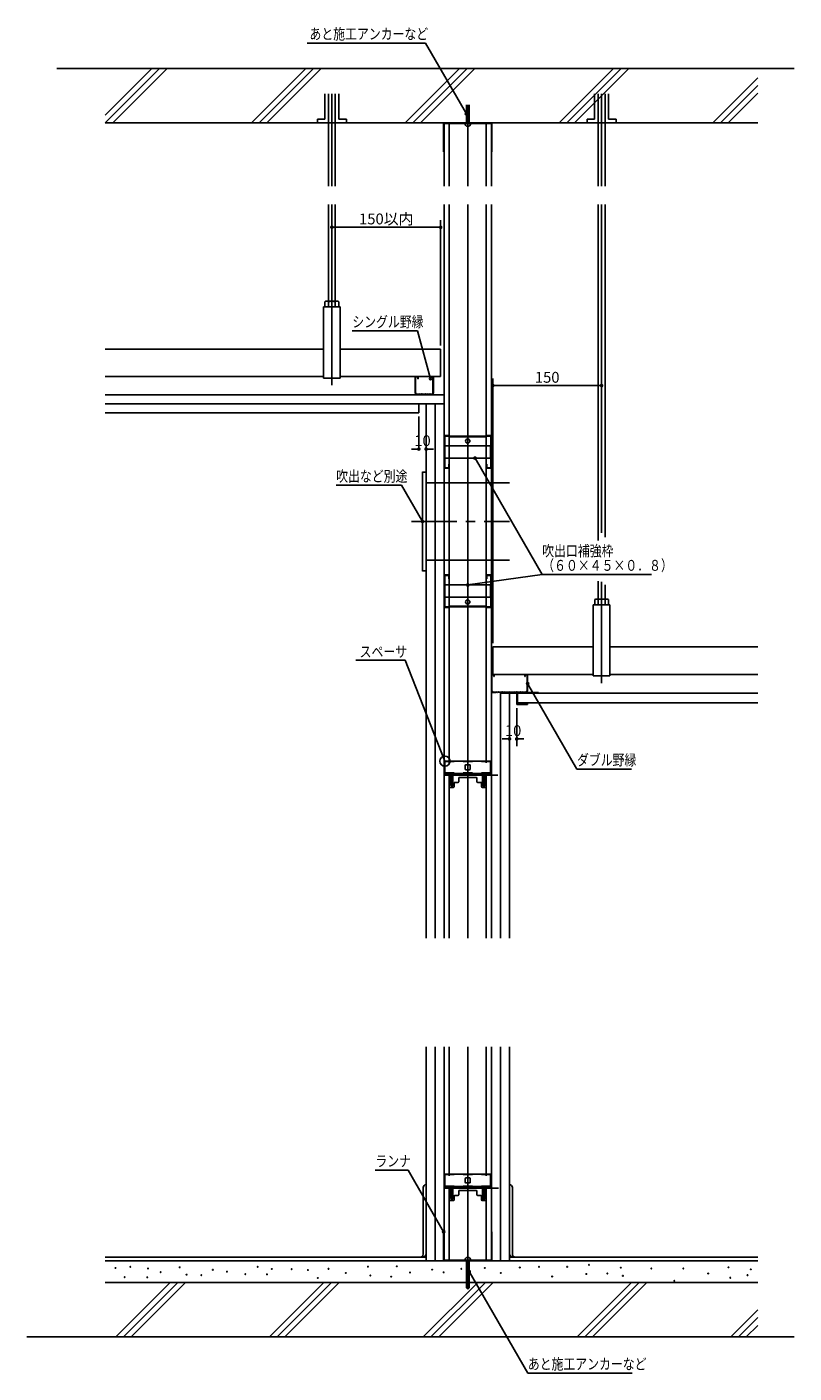
# Model space of a CAD drawing. Extents: x 1458 to 1986, y 364 to 738.
# Drawn here: x 1458 to 1669, y 367 to 738 of the extents above; entities that cross this region are included whole.
import ezdxf

# ---------------------------------------------------------------- set-up
doc = ezdxf.new("R2010")
doc.units = 0
doc.header["$MEASUREMENT"] = 0
for name, pattern in [('CENTER1', [10, 6.25, -1.25, 1.25, -1.25]), ('CENTER2', [20, 12.5, -2.5, 2.5, -2.5]), ('DASHED2', [5, 2.5, -2.5])]:
    doc.linetypes.add(name, pattern=pattern)
doc.layers.get('0').update_dxf_attribs({"linetype": 'CONTINUOUS'})
doc.layers.get('Defpoints').update_dxf_attribs({"linetype": 'CONTINUOUS'})
for name, color, linetype in [('寸法', 7, 'CONTINUOUS'), ('文字-記号', 7, 'CONTINUOUS'), ('躯体と製品', 7, 'CONTINUOUS')]:
    doc.layers.add(name, color=color, linetype=linetype)
doc.styles.add('ACAD', font='romans.shx', dxfattribs={"width": 0.8, "height": 3, "bigfont": 'extfont.shx'})
doc.dimstyles.new('AutoCAD', dxfattribs={"dimtxt": 3, "dimasz": 1, "dimexe": 0, "dimexo": 0, "dimgap": 1, "dimtad": 1, "dimtoh": 1, "dimdec": 0, "dimzin": 0, "dimdsep": 46, "dimtxsty": 'ACAD', "dimblk": 'DOT', "dimcen": 0.09, "dimclrd": 4, "dimclre": 4, "dimclrt": 3, "dimadec": 0, "dimazin": 0, "dimtfac": 1, "dimtdec": 0, "dimtix": 1, "dimtofl": 0, "dimtmove": 0, "dimatfit": 0, "dimldrblk": 'NONE', "dimfxl": 1, "dimtolj": 1, "dimtzin": 0, "dimarcsym": 0})

# ---------------------------------------------------------------- blocks, each defined once
blk = doc.blocks.new('_Dot')
at = {"color": 0, "linetype": 'ByBlock', "lineweight": -2}
blk.add_line((-0.5, 0), (-1, 0), dxfattribs=at)
at = {"color": 0, "linetype": 'ByBlock', "const_width": 0.5}
blk.add_lwpolyline([(-0.25, 0, 1), (0.25, 0, 1)], format="xyb", close=True, dxfattribs=at)
blk = doc.blocks.new('*D4')
at = {"layer": 'Defpoints', "color": 0, "linetype": 'Continuous'}
for p in [(1541.79, 682.72), (1571.79, 682.72), (1571.79, 682.72)]:
    blk.add_point(p, dxfattribs=at)
at = {"layer": '寸法', "color": 4, "linetype": 'Continuous', "lineweight": -2}
blk.add_line((1542.79, 682.72), (1570.79, 682.72), dxfattribs=at)
at = {"layer": '寸法', "color": 4, "linetype": 'Continuous', "lineweight": -2, "rotation": 180}
blk.add_blockref('_Dot', (1541.79, 682.72), dxfattribs=at)
at = {"layer": '寸法', "color": 4, "linetype": 'Continuous', "lineweight": -2}
blk.add_blockref('_Dot', (1571.79, 682.72), dxfattribs=at)
at = {"layer": '寸法', "color": 3, "linetype": 'Continuous', "insert": (1556.79, 685.02), "char_height": 3, "attachment_point": 5, "style": 'ACAD'}
blk.add_mtext('\\A1;150以内', dxfattribs=at)
blk = doc.blocks.new('_None')
blk = doc.blocks.new('*D5')
at = {"layer": 'Defpoints', "color": 0, "linetype": 'Continuous'}
for p in [(1590.79, 554.12), (1592.79, 550.02), (1590.79, 541.52)]:
    blk.add_point(p, dxfattribs=at)
at = {"layer": '寸法', "color": 4, "linetype": 'Continuous', "lineweight": -2}
for p, q in [((1590.79, 554.12), (1590.79, 541.52)), ((1592.79, 550.02), (1592.79, 541.52)), ((1589.79, 541.52), (1588.79, 541.52)), ((1593.79, 541.52), (1594.79, 541.52))]:
    blk.add_line(p, q, dxfattribs=at)
blk.add_blockref('_Dot', (1590.79, 541.52), dxfattribs=at)
at = {"layer": '寸法', "color": 4, "linetype": 'Continuous', "lineweight": -2, "rotation": 180}
blk.add_blockref('_Dot', (1592.79, 541.52), dxfattribs=at)
at = {"layer": '寸法', "color": 3, "linetype": 'Continuous', "insert": (1591.79, 543.82), "char_height": 3, "attachment_point": 5, "style": 'ACAD'}
blk.add_mtext('\\A1;10', dxfattribs=at)
blk = doc.blocks.new('*D6')
at = {"layer": 'Defpoints', "color": 0, "linetype": 'Continuous'}
for p in [(1586.19, 639.02), (1616.19, 639.02), (1616.19, 639.02)]:
    blk.add_point(p, dxfattribs=at)
at = {"layer": '寸法', "color": 4, "linetype": 'Continuous', "lineweight": -2}
blk.add_line((1587.19, 639.02), (1615.19, 639.02), dxfattribs=at)
at = {"layer": '寸法', "color": 4, "linetype": 'Continuous', "lineweight": -2, "rotation": 180}
blk.add_blockref('_Dot', (1586.19, 639.02), dxfattribs=at)
at = {"layer": '寸法', "color": 4, "linetype": 'Continuous', "lineweight": -2}
blk.add_blockref('_Dot', (1616.19, 639.02), dxfattribs=at)
at = {"layer": '寸法', "color": 3, "linetype": 'Continuous', "insert": (1601.19, 641.32), "char_height": 3, "attachment_point": 5, "style": 'ACAD'}
blk.add_mtext('\\A1;150', dxfattribs=at)
blk = doc.blocks.new('*D7')
at = {"layer": 'Defpoints', "color": 0, "linetype": 'Continuous'}
for p in [(1567.79, 634.02), (1565.79, 630.52), (1567.79, 621.52)]:
    blk.add_point(p, dxfattribs=at)
at = {"layer": '寸法', "color": 4, "linetype": 'Continuous', "lineweight": -2}
for p, q in [((1567.79, 634.02), (1567.79, 621.52)), ((1565.79, 630.52), (1565.79, 621.52)), ((1564.79, 621.52), (1563.79, 621.52)), ((1568.79, 621.52), (1569.79, 621.52))]:
    blk.add_line(p, q, dxfattribs=at)
blk.add_blockref('_Dot', (1565.79, 621.52), dxfattribs=at)
at = {"layer": '寸法', "color": 4, "linetype": 'Continuous', "lineweight": -2, "rotation": 180}
blk.add_blockref('_Dot', (1567.79, 621.52), dxfattribs=at)
at = {"layer": '寸法', "color": 3, "linetype": 'Continuous', "insert": (1566.79, 623.82), "char_height": 3, "attachment_point": 5, "style": 'ACAD'}
blk.add_mtext('\\A1;10', dxfattribs=at)

msp = doc.modelspace()

# ---------------------------------------------------------------- linework, layer by layer
at = {"layer": '文字-記号', "color": 7, "linetype": 'Continuous'}
for p, q in [((1567.63, 733.52), (1534.96, 733.52)), ((1578.89, 714.02), (1567.63, 733.52)), ((1565.45, 654.12), (1547.39, 654.12)), ((1568.99, 640.92), (1565.45, 654.12)), ((1581.29, 619.02), (1599.82, 586.92)), ((1561.01, 611.52), (1542.95, 611.52)), ((1566.79, 601.52), (1561.01, 611.52)), ((1579.29, 584.02), (1599.82, 586.92)), ((1599.82, 586.92), (1629.92, 586.92)), ((1561.97, 563.22), (1548.39, 563.22)), ((1572.99, 535.4), (1561.97, 563.22)), ((1595.79, 556.82), (1609.41, 533.22)), ((1609.41, 533.22), (1624.46, 533.22)), ((1562.81, 422.52), (1553.78, 422.52)), ((1572.63, 405.52), (1562.81, 422.52)), ((1579.69, 394.52), (1595.85, 366.52)), ((1595.85, 366.52), (1624.63, 366.52))]:
    msp.add_line(p, q, dxfattribs=at)
for centre, radius in [((1578.89, 714.02), 0.3), ((1568.99, 640.92), 0.3), ((1581.29, 619.02), 0.3), ((1566.79, 601.52), 0.3), ((1579.29, 584.02), 0.3), ((1595.79, 556.82), 0.3), ((1572.99, 535.4), 1.4), ((1572.63, 405.52), 0.3), ((1579.69, 394.52), 0.3)]:
    msp.add_circle(centre, radius, dxfattribs=at)
at = {"layer": '躯体と製品', "color": 7, "linetype": 'Continuous'}
for p, q in [((1465.89, 726.52), (1669.29, 726.52)), ((1479.29, 713.64), (1492.17, 726.52)), ((1479.29, 711.52), (1494.29, 726.52)), ((1481.41, 711.52), (1496.41, 726.52)), ((1519.59, 711.52), (1534.59, 726.52)), ((1521.71, 711.52), (1536.71, 726.52)), ((1523.84, 711.52), (1538.84, 726.52)), ((1562.02, 711.52), (1577.02, 726.52)), ((1564.14, 711.52), (1579.14, 726.52)), ((1566.26, 711.52), (1581.26, 726.52)), ((1604.45, 711.52), (1619.45, 726.52)), ((1606.57, 711.52), (1621.57, 726.52)), ((1608.69, 711.52), (1623.69, 726.52)), ((1646.87, 711.52), (1659.29, 723.94)), ((1648.99, 711.52), (1659.29, 721.82)), ((1539.84, 712.52), (1539.84, 719.52)), ((1540.84, 711.52), (1540.84, 719.52)), ((1541.79, 694.02), (1541.79, 719.52)), ((1542.74, 711.52), (1542.74, 719.52)), ((1543.74, 712.52), (1543.74, 719.52)), ((1614.24, 712.52), (1614.24, 719.52)), ((1615.24, 711.52), (1615.24, 719.52)), ((1616.19, 694.02), (1616.19, 719.52)), ((1617.14, 711.52), (1617.14, 719.52)), ((1618.14, 712.52), (1618.14, 719.52)), ((1651.11, 711.52), (1659.29, 719.69)), ((1578.89, 711.36), (1578.89, 716.52)), ((1579.29, 716.52), (1579.29, 694.02)), ((1579.69, 716.52), (1579.69, 711.36)), ((1479.29, 711.52), (1659.29, 711.52)), ((1537.79, 711.52), (1537.79, 712.52)), ((1537.79, 712.52), (1539.84, 712.52)), ((1540.84, 694.02), (1540.84, 711.52)), ((1542.74, 711.52), (1542.74, 694.02)), ((1545.79, 712.52), (1543.74, 712.52)), ((1545.79, 711.52), (1545.79, 712.52)), ((1572.63, 711.52), (1572.63, 703.52)), ((1572.79, 711.36), (1572.79, 694.02)), ((1572.79, 711.36), (1585.79, 711.36)), ((1574.19, 694.02), (1574.19, 711.36)), ((1584.39, 694.02), (1584.39, 711.36)), ((1585.79, 711.36), (1585.79, 694.02)), ((1585.95, 703.52), (1585.95, 711.52)), ((1612.19, 711.52), (1612.19, 712.52)), ((1612.19, 712.52), (1614.24, 712.52)), ((1615.24, 694.02), (1615.24, 711.52)), ((1617.14, 711.52), (1617.14, 694.02)), ((1620.19, 712.52), (1618.14, 712.52)), ((1620.19, 711.52), (1620.19, 712.52)), ((1572.63, 703.52), (1572.79, 703.52)), ((1585.79, 703.52), (1585.95, 703.52)), ((1540.84, 662.32), (1540.84, 689.02)), ((1541.79, 639.12), (1541.79, 689.02)), ((1542.74, 689.02), (1542.74, 662.32)), ((1572.79, 689.02), (1572.79, 486.52)), ((1574.19, 534.92), (1574.19, 689.02)), ((1579.29, 689.02), (1579.29, 486.52)), ((1584.39, 534.92), (1584.39, 689.02)), ((1585.79, 689.02), (1585.79, 486.52)), ((1615.24, 596.32), (1615.24, 689.02)), ((1616.19, 598.38), (1616.19, 689.02)), ((1617.14, 689.02), (1617.14, 597.23)), ((1571.79, 650.12), (1571.79, 684.72)), ((1539.89, 662.16), (1540.17, 662.32)), ((1539.89, 662.16), (1539.89, 660.72)), ((1540.17, 662.32), (1543.41, 662.32)), ((1540.84, 660.72), (1540.84, 662.16)), ((1542.74, 662.16), (1542.74, 660.72)), ((1543.41, 662.32), (1543.69, 662.16)), ((1543.69, 662.16), (1543.69, 660.72)), ((1539.49, 660.72), (1544.09, 660.72)), ((1539.49, 660.72), (1539.49, 641.12)), ((1544.09, 660.72), (1544.09, 641.12)), ((1479.29, 649.12), (1539.49, 649.12)), ((1544.09, 649.12), (1571.79, 649.12)), ((1571.79, 649.12), (1571.79, 641.52)), ((1479.29, 641.52), (1539.49, 641.52)), ((1539.49, 641.12), (1544.09, 641.12)), ((1544.09, 641.52), (1571.79, 641.52)), ((1564.79, 637.12), (1564.79, 641.22)), ((1564.89, 637.12), (1564.89, 641.22)), ((1565.09, 641.42), (1565.29, 641.42)), ((1565.49, 641.22), (1565.49, 640.92)), ((1565.49, 640.92), (1565.59, 640.92)), ((1565.59, 640.92), (1565.59, 641.22)), ((1568.99, 640.92), (1568.99, 641.22)), ((1569.09, 640.92), (1568.99, 640.92)), ((1569.09, 641.22), (1569.09, 640.92)), ((1569.49, 641.42), (1569.29, 641.42)), ((1569.69, 637.12), (1569.69, 641.22)), ((1569.79, 637.12), (1569.79, 641.22)), ((1586.19, 567.92), (1586.19, 641.02)), ((1479.29, 636.52), (1572.79, 636.52)), ((1565.39, 636.62), (1565.59, 636.62)), ((1565.39, 636.52), (1565.59, 636.52)), ((1565.59, 636.62), (1565.79, 636.72)), ((1565.59, 636.52), (1565.79, 636.62)), ((1565.79, 636.72), (1566.09, 636.62)), ((1565.79, 636.62), (1566.09, 636.52)), ((1566.09, 636.62), (1566.39, 636.72)), ((1566.09, 636.52), (1566.39, 636.62)), ((1566.39, 636.72), (1566.69, 636.62)), ((1566.39, 636.62), (1566.69, 636.52)), ((1566.69, 636.62), (1566.99, 636.72)), ((1566.69, 636.52), (1566.99, 636.62)), ((1566.99, 636.72), (1567.29, 636.62)), ((1566.99, 636.62), (1567.29, 636.52)), ((1567.59, 636.72), (1567.29, 636.62)), ((1567.59, 636.62), (1567.29, 636.52)), ((1567.89, 636.62), (1567.59, 636.72)), ((1567.89, 636.52), (1567.59, 636.62)), ((1568.19, 636.72), (1567.89, 636.62)), ((1568.19, 636.62), (1567.89, 636.52)), ((1568.49, 636.62), (1568.19, 636.72)), ((1568.49, 636.52), (1568.19, 636.62)), ((1568.79, 636.72), (1568.49, 636.62)), ((1568.79, 636.62), (1568.49, 636.52)), ((1568.99, 636.62), (1568.79, 636.72)), ((1568.99, 636.52), (1568.79, 636.62)), ((1569.19, 636.62), (1568.99, 636.62)), ((1569.19, 636.52), (1568.99, 636.52)), ((1479.29, 634.02), (1572.79, 634.02)), ((1565.79, 631.52), (1565.79, 634.02)), ((1567.79, 486.52), (1567.79, 634.02)), ((1570.29, 634.02), (1570.29, 486.52)), ((1479.29, 631.52), (1565.79, 631.52)), ((1572.79, 625.22), (1574.19, 625.22)), ((1574.1, 625.06), (1572.95, 625.06)), ((1572.95, 616.38), (1572.95, 625.06)), ((1574.18, 624.92), (1574.1, 625.06)), ((1584.4, 624.92), (1574.18, 624.92)), ((1574.19, 625.22), (1574.27, 625.08)), ((1574.27, 625.08), (1584.31, 625.08)), ((1584.31, 625.08), (1584.39, 625.22)), ((1585.79, 625.22), (1584.39, 625.22)), ((1584.48, 625.06), (1584.4, 624.92)), ((1585.63, 625.06), (1584.48, 625.06)), ((1585.63, 616.38), (1585.63, 625.06)), ((1585.59, 622.42), (1572.99, 622.42)), ((1572.99, 622.42), (1572.99, 619.02)), ((1585.59, 619.02), (1585.59, 622.42)), ((1572.99, 619.02), (1585.59, 619.02)), ((1574.03, 616.38), (1574.03, 617.32)), ((1574.03, 617.32), (1574.19, 617.32)), ((1584.39, 617.32), (1584.55, 617.32)), ((1584.55, 616.38), (1584.55, 617.32)), ((1566.79, 615.22), (1566.79, 587.82)), ((1566.79, 615.12), (1567.79, 615.12)), ((1572.79, 616.22), (1574.19, 616.22)), ((1572.95, 616.38), (1574.03, 616.38)), ((1584.39, 616.22), (1585.79, 616.22)), ((1585.63, 616.38), (1584.55, 616.38)), ((1567.79, 612.22), (1590.79, 612.22)), ((1567.79, 590.82), (1590.79, 590.82)), ((1566.79, 587.92), (1567.79, 587.92)), ((1572.79, 586.82), (1574.19, 586.82)), ((1572.95, 586.66), (1574.03, 586.66)), ((1572.95, 586.66), (1572.95, 577.98)), ((1572.99, 580.62), (1572.99, 584.02)), ((1572.99, 584.02), (1585.59, 584.02)), ((1574.03, 586.66), (1574.03, 585.72)), ((1574.03, 585.72), (1574.19, 585.72)), ((1584.39, 586.82), (1585.79, 586.82)), ((1584.39, 585.72), (1584.55, 585.72)), ((1584.55, 586.66), (1584.55, 585.72)), ((1585.63, 586.66), (1584.55, 586.66)), ((1585.59, 584.02), (1585.59, 580.62)), ((1585.63, 586.66), (1585.63, 577.98)), ((1615.24, 580.12), (1615.24, 585.03)), ((1616.19, 556.92), (1616.19, 584.92)), ((1617.14, 584.08), (1617.14, 580.12)), ((1585.59, 580.62), (1572.99, 580.62)), ((1614.29, 579.96), (1614.57, 580.12)), ((1614.29, 579.96), (1614.29, 578.52)), ((1614.57, 580.12), (1617.81, 580.12)), ((1615.24, 578.52), (1615.24, 579.96)), ((1617.14, 579.96), (1617.14, 578.52)), ((1617.81, 580.12), (1618.09, 579.96)), ((1618.09, 579.96), (1618.09, 578.52)), ((1572.79, 577.82), (1574.19, 577.82)), ((1574.1, 577.98), (1572.95, 577.98)), ((1574.18, 578.12), (1574.1, 577.98)), ((1584.4, 578.12), (1574.18, 578.12)), ((1574.19, 577.82), (1574.27, 577.96)), ((1574.27, 577.96), (1584.31, 577.96)), ((1584.31, 577.96), (1584.39, 577.82)), ((1585.79, 577.82), (1584.39, 577.82)), ((1584.48, 577.98), (1584.4, 578.12)), ((1585.63, 577.98), (1584.48, 577.98)), ((1618.49, 578.52), (1613.89, 578.52)), ((1613.89, 578.52), (1613.89, 558.92)), ((1618.49, 558.92), (1618.49, 578.52)), ((1613.89, 566.92), (1586.19, 566.92)), ((1586.19, 566.92), (1586.19, 559.32)), ((1659.29, 566.92), (1618.49, 566.92)), ((1585.79, 554.92), (1585.79, 559.02)), ((1585.89, 554.92), (1585.89, 559.02)), ((1586.09, 559.32), (1613.89, 559.32)), ((1586.09, 559.22), (1586.29, 559.22)), ((1586.49, 559.02), (1586.49, 558.72)), ((1586.49, 558.72), (1586.59, 558.72)), ((1586.59, 558.72), (1586.59, 559.02)), ((1594.99, 558.72), (1594.99, 559.02)), ((1595.09, 558.72), (1594.99, 558.72)), ((1595.09, 559.02), (1595.09, 558.72)), ((1595.49, 559.22), (1595.29, 559.22)), ((1595.69, 554.92), (1595.69, 559.02)), ((1595.79, 554.92), (1595.79, 559.02)), ((1613.89, 558.92), (1618.49, 558.92)), ((1618.49, 559.32), (1659.29, 559.32)), ((1586.39, 554.42), (1586.99, 554.42)), ((1586.39, 554.32), (1586.99, 554.32)), ((1587.19, 554.52), (1586.99, 554.42)), ((1587.19, 554.42), (1586.99, 554.32)), ((1587.49, 554.42), (1587.19, 554.52)), ((1587.49, 554.32), (1587.19, 554.42)), ((1587.79, 554.52), (1587.49, 554.42)), ((1587.79, 554.42), (1587.49, 554.32)), ((1588.09, 554.42), (1587.79, 554.52)), ((1588.09, 554.32), (1587.79, 554.42)), ((1588.39, 554.52), (1588.09, 554.42)), ((1588.39, 554.42), (1588.09, 554.32)), ((1588.29, 554.32), (1588.29, 486.52)), ((1592.79, 554.12), (1588.29, 554.12)), ((1588.69, 554.42), (1588.39, 554.52)), ((1588.69, 554.32), (1588.39, 554.42)), ((1588.99, 554.52), (1588.69, 554.42)), ((1588.99, 554.42), (1588.69, 554.32)), ((1589.29, 554.42), (1588.99, 554.52)), ((1589.29, 554.32), (1588.99, 554.42)), ((1589.59, 554.52), (1589.29, 554.42)), ((1589.59, 554.42), (1589.29, 554.32)), ((1589.79, 554.42), (1589.59, 554.52)), ((1589.79, 554.32), (1589.59, 554.42)), ((1589.79, 554.42), (1590.59, 554.42)), ((1589.79, 554.32), (1598.79, 554.32)), ((1589.79, 554.32), (1590.59, 554.32)), ((1589.79, 554.32), (1589.79, 554.12)), ((1590.59, 554.42), (1590.79, 554.52)), ((1590.59, 554.32), (1590.79, 554.42)), ((1590.99, 554.42), (1590.79, 554.52)), ((1590.99, 554.32), (1590.79, 554.42)), ((1590.79, 486.52), (1590.79, 554.12)), ((1591.79, 554.42), (1590.99, 554.42)), ((1591.79, 554.32), (1590.99, 554.32)), ((1591.99, 554.52), (1591.79, 554.42)), ((1591.99, 554.42), (1591.79, 554.32)), ((1592.29, 554.42), (1591.99, 554.52)), ((1592.29, 554.32), (1591.99, 554.42)), ((1592.59, 554.52), (1592.29, 554.42)), ((1592.59, 554.42), (1592.29, 554.32)), ((1592.89, 554.42), (1592.59, 554.52)), ((1592.89, 554.32), (1592.59, 554.42)), ((1592.79, 554.12), (1592.79, 551.02)), ((1593.19, 554.52), (1592.89, 554.42)), ((1593.19, 554.42), (1592.89, 554.32)), ((1659.29, 554.12), (1592.99, 554.12)), ((1592.99, 554.12), (1592.99, 551.22)), ((1593.49, 554.42), (1593.19, 554.52)), ((1593.49, 554.32), (1593.19, 554.42)), ((1593.79, 554.52), (1593.49, 554.42)), ((1593.79, 554.42), (1593.49, 554.32)), ((1594.09, 554.42), (1593.79, 554.52)), ((1594.09, 554.32), (1593.79, 554.42)), ((1594.39, 554.52), (1594.09, 554.42)), ((1594.39, 554.42), (1594.09, 554.32)), ((1594.59, 554.42), (1594.39, 554.52)), ((1594.59, 554.32), (1594.39, 554.42)), ((1595.19, 554.42), (1594.59, 554.42)), ((1595.19, 554.32), (1594.59, 554.32)), ((1598.79, 554.32), (1598.79, 554.12)), ((1592.79, 551.02), (1595.79, 551.02)), ((1592.79, 550.02), (1592.79, 539.52)), ((1592.99, 551.52), (1659.29, 551.52)), ((1592.99, 551.22), (1595.59, 551.22)), ((1595.59, 551.52), (1595.59, 551.22)), ((1595.79, 551.02), (1595.79, 551.52)), ((1572.99, 532.08), (1572.99, 535.4)), ((1579.29, 535.4), (1572.99, 535.4)), ((1579.29, 535.4), (1585.59, 535.4)), ((1585.59, 535.4), (1585.59, 532.08)), ((1587.57, 531.52), (1572.99, 531.52)), ((1573, 532), (1579.29, 532)), ((1573.94, 531.88), (1573.19, 531.88)), ((1574.19, 486.52), (1574.19, 531.52)), ((1574.24, 531.58), (1574.24, 530.68)), ((1574.59, 531.52), (1574.24, 531.52)), ((1574.59, 528.77), (1574.59, 531.58)), ((1574.83, 531.82), (1574.95, 531.82)), ((1575.19, 528.77), (1575.19, 531.58)), ((1579.29, 531.52), (1575.19, 531.52)), ((1578.59, 534.2), (1578.59, 533.2)), ((1578.79, 534.4), (1579.79, 534.4)), ((1578.79, 533), (1579.79, 533)), ((1585.57, 532), (1579.29, 532)), ((1583.39, 531.52), (1579.29, 531.52)), ((1579.99, 533.2), (1579.99, 534.2)), ((1583.39, 528.77), (1583.39, 531.58)), ((1583.63, 531.82), (1583.75, 531.82)), ((1583.99, 528.77), (1583.99, 531.58)), ((1584.34, 531.52), (1583.99, 531.52)), ((1584.34, 531.58), (1584.34, 530.68)), ((1584.39, 486.52), (1584.39, 531.52)), ((1584.64, 531.88), (1585.39, 531.88)), ((1574.19, 530.63), (1574.24, 530.68)), ((1574.19, 528.12), (1575.29, 528.12)), ((1574.83, 528.52), (1574.95, 528.52)), ((1575.49, 528.32), (1575.49, 529.32)), ((1575.69, 529.52), (1576.59, 529.52)), ((1576.79, 529.72), (1576.79, 530.72)), ((1576.99, 530.92), (1579.29, 530.92)), ((1581.59, 530.92), (1579.29, 530.92)), ((1581.79, 529.72), (1581.79, 530.72)), ((1582.89, 529.52), (1581.99, 529.52)), ((1583.09, 528.32), (1583.09, 529.32)), ((1583.29, 528.12), (1584.39, 528.12)), ((1583.63, 528.53), (1583.75, 528.53)), ((1584.39, 530.63), (1584.34, 530.68)), ((1567.79, 397.52), (1567.79, 456.52)), ((1570.29, 456.52), (1570.29, 397.52)), ((1572.79, 456.52), (1572.79, 397.68)), ((1574.19, 420.92), (1574.19, 456.52)), ((1579.29, 456.52), (1579.29, 389.68)), ((1584.39, 420.92), (1584.39, 456.52)), ((1585.79, 456.52), (1585.79, 397.68)), ((1588.29, 456.52), (1588.29, 397.52)), ((1590.79, 397.52), (1590.79, 456.52)), ((1572.99, 418.08), (1572.99, 421.4)), ((1579.29, 421.4), (1572.99, 421.4)), ((1578.59, 420.2), (1578.59, 419.2)), ((1578.79, 420.4), (1579.79, 420.4)), ((1579.29, 421.4), (1585.59, 421.4)), ((1579.99, 419.2), (1579.99, 420.2)), ((1585.59, 421.4), (1585.59, 418.08)), ((1566.99, 399.32), (1566.99, 417.72)), ((1587.74, 417.52), (1572.99, 417.52)), ((1573, 418), (1579.29, 418)), ((1573.94, 417.88), (1573.19, 417.88)), ((1574.19, 417.52), (1574.19, 397.68)), ((1574.19, 416.63), (1574.24, 416.68)), ((1574.24, 417.58), (1574.24, 416.68)), ((1574.59, 417.52), (1574.24, 417.52)), ((1574.59, 414.77), (1574.59, 417.58)), ((1574.83, 417.82), (1574.95, 417.82)), ((1575.19, 414.77), (1575.19, 417.58)), ((1579.29, 417.52), (1575.19, 417.52)), ((1576.79, 415.72), (1576.79, 416.72)), ((1576.99, 416.92), (1579.29, 416.92)), ((1578.79, 419), (1579.79, 419)), ((1585.57, 418), (1579.29, 418)), ((1583.39, 417.52), (1579.29, 417.52)), ((1581.59, 416.92), (1579.29, 416.92)), ((1581.79, 415.72), (1581.79, 416.72)), ((1583.39, 414.77), (1583.39, 417.58)), ((1583.63, 417.82), (1583.75, 417.82)), ((1583.99, 414.77), (1583.99, 417.58)), ((1584.34, 417.52), (1583.99, 417.52)), ((1584.34, 417.58), (1584.34, 416.68)), ((1584.39, 416.63), (1584.34, 416.68)), ((1584.39, 417.52), (1584.39, 397.68)), ((1584.64, 417.88), (1585.39, 417.88)), ((1591.59, 399.32), (1591.59, 417.72)), ((1574.19, 414.12), (1575.29, 414.12)), ((1574.83, 414.52), (1574.95, 414.52)), ((1575.49, 414.32), (1575.49, 415.32)), ((1575.69, 415.52), (1576.59, 415.52)), ((1582.89, 415.52), (1581.99, 415.52)), ((1583.09, 414.32), (1583.09, 415.32)), ((1583.29, 414.12), (1584.39, 414.12)), ((1583.63, 414.53), (1583.75, 414.53)), ((1572.63, 397.52), (1572.63, 405.52)), ((1572.63, 405.52), (1572.79, 405.52)), ((1585.95, 405.52), (1585.79, 405.52)), ((1585.95, 397.52), (1585.95, 405.52)), ((1479.29, 398.52), (1567.79, 398.52)), ((1479.29, 397.52), (1659.29, 397.52)), ((1572.79, 397.68), (1585.79, 397.68)), ((1578.89, 397.68), (1578.89, 390.08)), ((1579.69, 390.08), (1579.69, 397.68)), ((1659.29, 398.52), (1590.79, 398.52)), ((1479.29, 391.52), (1659.29, 391.52)), ((1482.17, 376.52), (1497.17, 391.52)), ((1484.29, 376.52), (1499.29, 391.52)), ((1486.41, 376.52), (1501.41, 391.52)), ((1524.59, 376.52), (1539.59, 391.52)), ((1526.71, 376.52), (1541.71, 391.52)), ((1528.84, 376.52), (1543.84, 391.52)), ((1567.02, 376.52), (1582.02, 391.52)), ((1569.14, 376.52), (1584.14, 391.52)), ((1571.26, 376.52), (1586.26, 391.52)), ((1578.89, 390.08), (1579.29, 389.68)), ((1579.29, 389.68), (1579.69, 390.08)), ((1609.45, 376.52), (1624.45, 391.52)), ((1611.57, 376.52), (1626.57, 391.52)), ((1613.69, 376.52), (1628.69, 391.52)), ((1651.87, 376.52), (1659.29, 383.94)), ((1653.99, 376.52), (1659.29, 381.82)), ((1656.11, 376.52), (1659.29, 379.69)), ((1457.68, 376.52), (1669.29, 376.52))]:
    msp.add_line(p, q, dxfattribs=at)
at = {"layer": '躯体と製品', "color": 7, "linetype": 'CENTER2'}
msp.add_line((1563.79, 601.52), (1590.79, 601.52), dxfattribs=at)
at = {"layer": '躯体と製品', "color": 7, "linetype": 'DASHED2'}
for p, q in [((1572.99, 535.28), (1579.29, 535.28)), ((1585.59, 535.28), (1579.29, 535.28)), ((1572.99, 532.12), (1579.29, 532.12)), ((1585.59, 532.12), (1579.29, 532.12)), ((1572.99, 421.28), (1579.29, 421.28)), ((1585.59, 421.28), (1579.29, 421.28)), ((1572.99, 418.12), (1579.29, 418.12)), ((1585.59, 418.12), (1579.29, 418.12))]:
    msp.add_line(p, q, dxfattribs=at)
at = {"layer": '躯体と製品', "color": 7, "linetype": 'CENTER1'}
for p, q in [((1574.89, 532), (1574.89, 528.52)), ((1583.69, 532), (1583.69, 528.53)), ((1574.89, 418), (1574.89, 414.52)), ((1583.69, 418), (1583.69, 414.53))]:
    msp.add_line(p, q, dxfattribs=at)
at = {"layer": '躯体と製品', "color": 7, "linetype": 'Continuous'}
for centre, radius in [((1579.29, 623.72), 0.6), ((1579.29, 579.32), 0.6), ((1482.13, 395.54), 0.1), ((1486.21, 395.83), 0.1), ((1491.06, 395.37), 0.1), ((1494.57, 394.39), 0.1), ((1499.82, 395.72), 0.1), ((1501.72, 393.7), 0.1), ((1508.98, 395.02), 0.1), ((1512.85, 394.51), 0.1), ((1517.92, 393.81), 0.1), ((1521.32, 395.83), 0.1), ((1523.91, 393.76), 0.1), ((1525.24, 395.26), 0.1), ((1530.71, 395.2), 0.1), ((1535.21, 394.97), 0.1), ((1540.86, 395.31), 0.1), ((1545.64, 394.16), 0.1), ((1551.75, 395.89), 0.1), ((1559.71, 396), 0.1), ((1563.34, 394.28), 0.1), ((1569.45, 395.08), 0.1), ((1572.62, 394.33), 0.1), ((1577.52, 395.31), 0.1), ((1583.98, 395.54), 0.1), ((1588.41, 394.16), 0.1), ((1593.66, 395.66), 0.1), ((1598.91, 395.83), 0.1), ((1606.69, 395.83), 0.1), ((1611.99, 393.87), 0.1), ((1612.74, 396.41), 0.1), ((1617.76, 393.99), 0.1), ((1621.5, 395.6), 0.1), ((1629.92, 395.37), 0.1), ((1638.74, 395.37), 0.1), ((1645.6, 393.99), 0.1), ((1651.19, 395.72), 0.1), ((1657.36, 395.14), 0.1), ((1484.66, 393.01), 0.1), ((1490.88, 392.95), 0.1), ((1505.81, 393.53), 0.1), ((1537.92, 392.78), 0.1), ((1552.39, 393.47), 0.1), ((1558.15, 393.12), 0.1), ((1602.54, 393.18), 0.1), ((1622.08, 393.35), 0.1), ((1636.26, 391.97), 0.1), ((1651.71, 392.83), 0.1), ((1656.43, 393.53), 0.1)]:
    msp.add_circle(centre, radius, dxfattribs=at)
for centre, radius, start, end in [((1579.29, 711.36), 0.8, 180, 0), ((1540.38, 661.6), 0.726, 50.8421, 90), ((1541.79, 659.47), 2.85, 70.5288, 109.4712), ((1543.2, 661.6), 0.726, 90, 129.1579), ((1565.09, 641.22), 0.3, 90, 180), ((1565.09, 641.22), 0.2, 90, 180), ((1565.29, 641.22), 0.3, 0, 90), ((1565.29, 641.22), 0.2, 0, 90), ((1569.29, 641.22), 0.3, 90, 180), ((1569.29, 641.22), 0.2, 90, 180), ((1569.49, 641.22), 0.3, 0, 90), ((1569.49, 641.22), 0.2, 0, 90), ((1565.39, 637.12), 0.6, 180, 270), ((1565.39, 637.12), 0.5, 180, 270), ((1569.19, 637.12), 0.5, 270, 0), ((1569.19, 637.12), 0.6, 270, 0), ((1614.78, 579.4), 0.726, 50.8421, 90), ((1616.19, 577.27), 2.85, 70.5288, 109.4712), ((1617.6, 579.4), 0.726, 90, 129.1579), ((1586.09, 559.02), 0.3, 90, 180), ((1586.09, 559.02), 0.2, 90, 180), ((1586.29, 559.02), 0.3, 0, 90), ((1586.29, 559.02), 0.2, 0, 90), ((1595.29, 559.02), 0.3, 90, 180), ((1595.29, 559.02), 0.2, 90, 180), ((1595.49, 559.02), 0.3, 0, 90), ((1595.49, 559.02), 0.2, 0, 90), ((1586.39, 554.92), 0.6, 180, 270), ((1586.39, 554.92), 0.5, 180, 270), ((1595.19, 554.92), 0.6, 270, 0), ((1595.19, 554.92), 0.5, 270, 0), ((1573.19, 532.08), 0.2, 180, 270), ((1573.94, 531.58), 0.3, 0, 90), ((1574.83, 531.58), 0.24, 90, 180), ((1574.95, 531.58), 0.24, 0, 90), ((1578.79, 534.2), 0.2, 90, 180), ((1578.79, 533.2), 0.2, 180, 270), ((1579.79, 534.2), 0.2, 0, 90), ((1579.79, 533.2), 0.2, 270, 0), ((1583.63, 531.58), 0.24, 90, 180), ((1583.75, 531.58), 0.24, 0, 90), ((1584.64, 531.58), 0.3, 90, 180), ((1585.39, 532.08), 0.2, 270, 0), ((1574.83, 528.77), 0.24, 180, 270), ((1574.95, 528.77), 0.24, 270, 0), ((1575.29, 528.32), 0.2, 270, 0), ((1575.69, 529.32), 0.2, 90, 180), ((1576.59, 529.72), 0.2, 270, 0), ((1576.99, 530.72), 0.2, 90, 180), ((1581.59, 530.72), 0.2, 0, 90), ((1581.99, 529.72), 0.2, 180, 270), ((1582.89, 529.32), 0.2, 0, 90), ((1583.29, 528.32), 0.2, 180, 270), ((1583.63, 528.77), 0.24, 180, 270), ((1583.75, 528.77), 0.24, 270, 0), ((1578.79, 420.2), 0.2, 90, 180), ((1579.79, 420.2), 0.2, 0, 90), ((1567.79, 417.72), 0.8, 90, 180), ((1573.19, 418.08), 0.2, 180, 270), ((1573.94, 417.58), 0.3, 0, 90), ((1574.83, 417.58), 0.24, 90, 180), ((1574.95, 417.58), 0.24, 0, 90), ((1576.99, 416.72), 0.2, 90, 180), ((1578.79, 419.2), 0.2, 180, 270), ((1579.79, 419.2), 0.2, 270, 0), ((1581.59, 416.72), 0.2, 0, 90), ((1583.63, 417.58), 0.24, 90, 180), ((1583.75, 417.58), 0.24, 0, 90), ((1584.64, 417.58), 0.3, 90, 180), ((1585.39, 418.08), 0.2, 270, 0), ((1590.79, 417.72), 0.8, 0, 90), ((1574.83, 414.77), 0.24, 180, 270), ((1574.95, 414.77), 0.24, 270, 0), ((1575.29, 414.32), 0.2, 270, 0), ((1575.69, 415.32), 0.2, 90, 180), ((1576.59, 415.72), 0.2, 270, 0), ((1581.99, 415.72), 0.2, 180, 270), ((1582.89, 415.32), 0.2, 0, 90), ((1583.29, 414.32), 0.2, 180, 270), ((1583.63, 414.77), 0.24, 180, 270), ((1583.75, 414.77), 0.24, 270, 0), ((1566.19, 399.32), 0.8, 270, 0), ((1566.78, 399.53), 1.01, 270, 359.614), ((1579.29, 397.68), 0.8, 0, 180), ((1591.79, 399.53), 1.01, 180.386, 270), ((1592.39, 399.32), 0.8, 180, 270)]:
    msp.add_arc(centre, radius, start, end, dxfattribs=at)

# ---------------------------------------------------------------- texts
at = {"layer": '文字-記号', "color": 7, "style": 'ACAD', "width": 0.8}
for s, p in [('あと施工アンカーなど', (1535.62, 734.57)), ('シングル野縁', (1547.43, 655.12)), ('吹出など別途', (1542.99, 612.52)), ('吹出口補強枠', (1599.82, 591.92)), ('（６０×４５×０．８）', (1599.82, 587.92)), ('スペーサ\u3000', (1549.45, 564.09)), ('ダブル野縁', (1609.41, 534.22)), ('ランナ', (1553.8, 423.52)), ('あと施工アンカーなど', (1595.85, 367.52))]:
    msp.add_text(s, height=3, dxfattribs=at).set_placement(p)

# ---------------------------------------------------------------- dimensions: what is measured, and where the dimension line sits
at = {"layer": '寸法', "linetype": 'Continuous'}
for base, p1, p2, text, picture, middle in [((1571.79, 682.72), (1541.79, 682.72), (1571.79, 682.72), '150以内', '*D4', (1556.79, 685.02)), ((1616.19, 639.02), (1586.19, 639.02), (1616.19, 639.02), '150', '*D6', (1601.19, 641.32)), ((1567.79, 621.52), (1565.79, 630.52), (1567.79, 634.02), '10', '*D7', (1566.79, 623.82)), ((1590.79, 541.52), (1592.79, 550.02), (1590.79, 554.12), '10', '*D5', (1591.79, 543.82))]:
    dim = msp.add_linear_dim(base=base, p1=p1, p2=p2, text=text, dimstyle='AutoCAD', override={"dimtxt": 10, "dimgap": 0.8}, dxfattribs=at)
    dim.commit()
    dim.dimension.update_dxf_attribs({"geometry": picture, "text_midpoint": middle})

doc.saveas('drawing.dxf')
